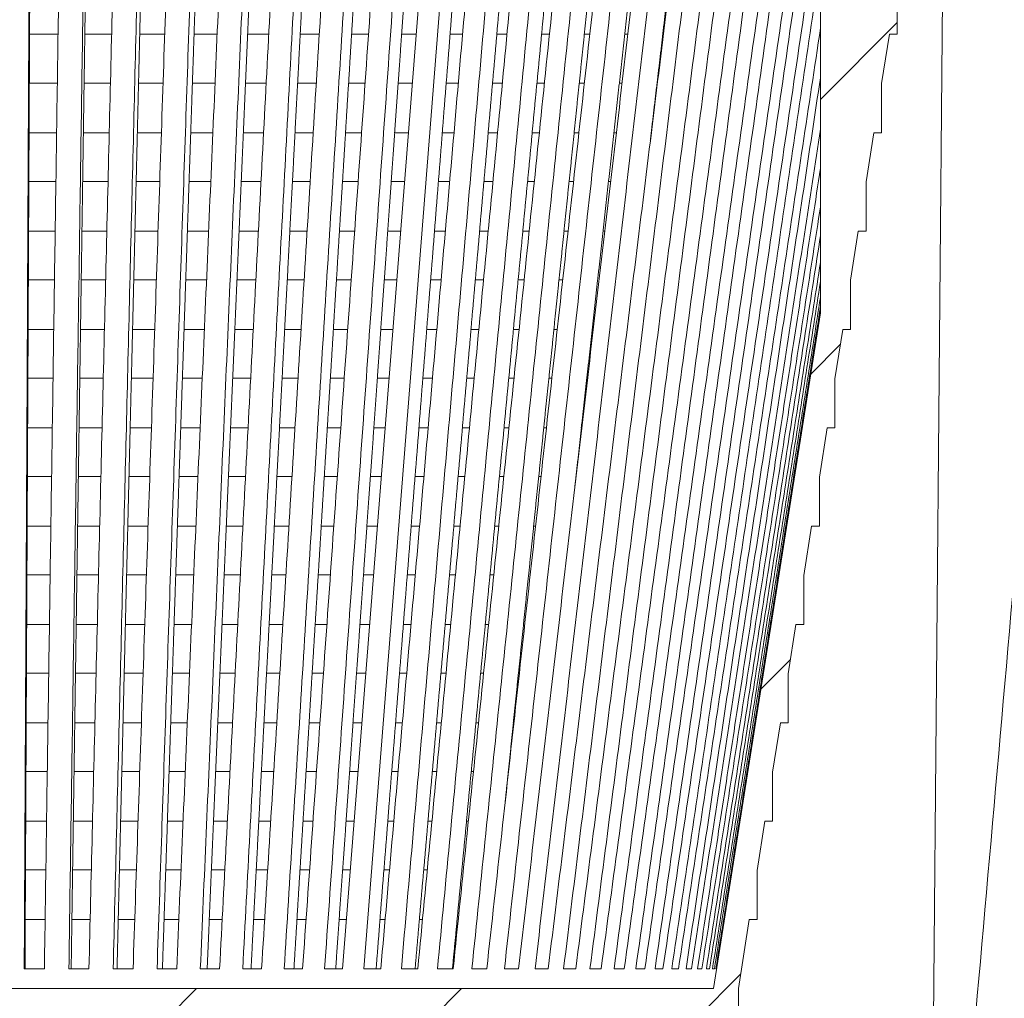
# Model space of a CAD drawing. Units: millimetres. Extents: x -16 to 1212, y -1244 to 264.
# Drawn here: x 703 to 803, y -254 to -155 of the extents above; entities that cross this region are included whole.
import ezdxf

# ---------------------------------------------------------------- set-up
doc = ezdxf.new("R2010")
doc.units = ezdxf.units.MM
doc.header["$PDSIZE"] = -1
doc.layers.add('COTES', color=10, linetype='Continuous')
doc.styles.add('SLDTEXTSTYLE0', font='TXT', dxfattribs={"width": 0.75})
doc.dimstyles.new('SLDDIMSTYLE1', dxfattribs={"dimtxt": 5, "dimasz": 5, "dimexe": 0, "dimexo": 0.0625, "dimgap": 1.25, "dimtad": 1, "dimtoh": 1, "dimlfac": 6, "dimrnd": 1e-09, "dimzin": 12, "dimdsep": 46, "dimtxsty": 'SLDTEXTSTYLE0', "dimsah": 1, "dimcen": 0.09, "dimadec": 0, "dimazin": 0, "dimtfac": 1, "dimtofl": 0, "dimtmove": 0, "dimatfit": 3, "dimfxl": 0, "dimtolj": 1, "dimtzin": 12, "dimarcsym": 0})
doc.dimstyles.new('SLDDIMSTYLE2', dxfattribs={"dimtxt": 5, "dimasz": 5, "dimexe": 0, "dimexo": 0.0625, "dimgap": 1.25, "dimtad": 1, "dimtoh": 1, "dimlfac": 6, "dimrnd": 1e-09, "dimzin": 12, "dimdsep": 46, "dimtxsty": 'SLDTEXTSTYLE0', "dimsah": 1, "dimcen": 0.09, "dimadec": 0, "dimazin": 0, "dimtfac": 1, "dimtofl": 0, "dimtmove": 0, "dimatfit": 3, "dimfxl": 0, "dimtolj": 1, "dimtzin": 12, "dimarcsym": 0})

# ---------------------------------------------------------------- blocks, each defined once
blk = doc.blocks.new('*D9')
at = {"layer": 'COTES', "color": 0, "linetype": 'Continuous', "lineweight": -2}
for p, q in [((724.59, 95.9), (1103.63, 95.9)), ((1103.63, 65.9), (1103.63, -366.48)), ((783.6, -396.48), (1103.63, -396.48))]:
    blk.add_line(p, q, dxfattribs=at)
at = {"layer": 'COTES', "color": 0, "linetype": 'Continuous'}
for points in [[(1098.63, 65.9), (1108.63, 65.9), (1103.63, 95.9)], [(1098.63, -366.48), (1108.63, -366.48), (1103.63, -396.48)]]:
    blk.add_solid(points, dxfattribs=at)
at = {"layer": 'Defpoints', "color": 0, "linetype": 'Continuous'}
for p in [(724.52, 95.9), (783.54, -396.48), (1103.63, -396.48)]:
    blk.add_point(p, dxfattribs=at)
at = {"layer": 'COTES', "color": 0, "linetype": 'Continuous', "lineweight": 0, "insert": (1022.38, -279.72), "char_height": 30, "attachment_point": 2, "rotation": 90, "style": 'SLDTEXTSTYLE0'}
blk.add_mtext('\\A1;min. 472\\Pmax. 512', dxfattribs=at)
blk = doc.blocks.new('*D13')
at = {"layer": 'COTES', "color": 0, "linetype": 'Continuous', "lineweight": -2}
for p, q in [((589.72, -279.72), (430.97, -279.72)), ((619.72, -334.41), (619.72, -279.72)), ((679.33, -334.41), (679.33, -279.72)), ((709.33, -279.72), (739.33, -279.72))]:
    blk.add_line(p, q, dxfattribs=at)
at = {"layer": 'COTES', "color": 0, "linetype": 'Continuous'}
for points in [[(589.72, -274.72), (589.72, -284.72), (619.72, -279.72)], [(709.33, -274.72), (709.33, -284.72), (679.33, -279.72)]]:
    blk.add_solid(points, dxfattribs=at)
at = {"layer": 'Defpoints', "color": 0, "linetype": 'Continuous'}
for p in [(679.33, -279.72), (619.72, -334.48), (679.33, -334.48)]:
    blk.add_point(p, dxfattribs=at)
at = {"layer": 'COTES', "color": 0, "linetype": 'Continuous', "lineweight": 0, "insert": (492.22, -248.47), "char_height": 30, "attachment_point": 2, "style": 'SLDTEXTSTYLE0'}
blk.add_mtext('\\A1;2" BSP', dxfattribs=at)

msp = doc.modelspace()

# ---------------------------------------------------------------- hatches: boundary and pattern name
at = {"linetype": 'Continuous', "lineweight": 0}
h = msp.add_hatch(dxfattribs=at)
h.set_pattern_fill('ANSI31', scale=6, style=0)
h.set_pattern_definition([(45, (-140.955, -1195.831), (-13.47038, 13.47038), [])])
edge = h.paths.add_edge_path(flags=0)
edge.add_line((621.476, -246.475), (622.266, -246.475))
edge.add_line((622.266, -246.475), (623.375, -253.475))
edge.add_line((623.375, -253.475), (623.375, -256.475))
edge.add_line((623.375, -256.475), (775.675, -256.475))
edge.add_line((775.675, -256.475), (775.675, -253.475))
edge.add_line((775.675, -253.475), (776.783, -246.475))
edge.add_line((776.783, -246.475), (777.573, -246.475))
edge.add_line((777.573, -246.475), (777.573, -241.488))
edge.add_line((777.573, -241.488), (778.367, -236.475))
edge.add_line((778.367, -236.475), (779.157, -236.475))
edge.add_line((779.157, -236.475), (779.157, -231.487))
edge.add_line((779.157, -231.487), (779.951, -226.475))
edge.add_line((779.951, -226.475), (780.741, -226.475))
edge.add_line((780.741, -226.475), (780.741, -221.486))
edge.add_line((780.741, -221.486), (781.535, -216.475))
edge.add_line((781.535, -216.475), (782.325, -216.475))
edge.add_line((782.325, -216.475), (782.325, -211.484))
edge.add_line((782.325, -211.484), (783.119, -206.475))
edge.add_line((783.119, -206.475), (783.909, -206.475))
edge.add_line((783.909, -206.475), (783.909, -201.483))
edge.add_line((783.909, -201.483), (784.703, -196.475))
edge.add_line((784.703, -196.475), (785.493, -196.475))
edge.add_line((785.493, -196.475), (785.493, -191.482))
edge.add_line((785.493, -191.482), (786.286, -186.475))
edge.add_line((786.286, -186.475), (787.077, -186.475))
edge.add_line((787.077, -186.475), (787.077, -181.481))
edge.add_line((787.077, -181.481), (787.87, -176.475))
edge.add_line((787.87, -176.475), (788.661, -176.475))
edge.add_line((788.661, -176.475), (788.661, -171.48))
edge.add_line((788.661, -171.48), (789.454, -166.475))
edge.add_line((789.454, -166.475), (790.245, -166.475))
edge.add_line((790.245, -166.475), (790.245, -161.479))
edge.add_line((790.245, -161.479), (791.038, -156.475))
edge.add_line((791.038, -156.475), (791.829, -156.475))
edge.add_line((791.829, -156.475), (791.829, -151.478))
edge.add_line((791.829, -151.478), (792.622, -146.475))
edge.add_line((792.622, -146.475), (794.525, -146.475))
edge.add_line((794.525, -146.475), (794.525, -141.475))
edge.add_line((794.525, -141.475), (798.525, -141.475))
edge.add_line((798.525, -141.475), (798.525, -134.475))
edge.add_arc((797.525, -134.475), 1, 0, 90)
edge.add_line((797.525, -133.475), (795.525, -133.475))
edge.add_line((795.525, -133.475), (790.874, -141.531))
edge.add_line((790.874, -141.531), (790.249, -145.475))
edge.add_line((790.249, -145.475), (786.025, -145.475))
edge.add_arc((786.025, -147.475), 2, 90, 180)
edge.add_line((784.025, -147.475), (784.025, -184.774))
edge.add_line((784.025, -184.774), (773.143, -253.475))
edge.add_line((773.143, -253.475), (625.906, -253.475))
edge.add_line((625.906, -253.475), (615.025, -184.774))
edge.add_line((615.025, -184.774), (615.025, -147.475))
edge.add_arc((613.025, -147.475), 2, 0, 90)
edge.add_line((613.025, -145.475), (608.8, -145.475))
edge.add_line((608.8, -145.475), (608.176, -141.531))
edge.add_line((608.176, -141.531), (603.525, -133.475))
edge.add_line((603.525, -133.475), (601.525, -133.475))
edge.add_arc((601.525, -134.475), 1, 90, 180)
edge.add_line((600.525, -134.475), (600.525, -141.475))
edge.add_line((600.525, -141.475), (604.525, -141.475))
edge.add_line((604.525, -141.475), (604.525, -146.475))
edge.add_line((604.525, -146.475), (606.428, -146.475))
edge.add_line((606.428, -146.475), (607.22, -151.478))
edge.add_line((607.22, -151.478), (607.22, -156.475))
edge.add_line((607.22, -156.475), (608.011, -156.475))
edge.add_line((608.011, -156.475), (608.804, -161.479))
edge.add_line((608.804, -161.479), (608.804, -166.475))
edge.add_line((608.804, -166.475), (609.595, -166.475))
edge.add_line((609.595, -166.475), (610.388, -171.48))
edge.add_line((610.388, -171.48), (610.388, -176.475))
edge.add_line((610.388, -176.475), (611.179, -176.475))
edge.add_line((611.179, -176.475), (611.972, -181.481))
edge.add_line((611.972, -181.481), (611.972, -186.475))
edge.add_line((611.972, -186.475), (612.763, -186.475))
edge.add_line((612.763, -186.475), (613.556, -191.482))
edge.add_line((613.556, -191.482), (613.556, -196.475))
edge.add_line((613.556, -196.475), (614.347, -196.475))
edge.add_line((614.347, -196.475), (615.14, -201.483))
edge.add_line((615.14, -201.483), (615.14, -206.475))
edge.add_line((615.14, -206.475), (615.931, -206.475))
edge.add_line((615.931, -206.475), (616.724, -211.484))
edge.add_line((616.724, -211.484), (616.724, -216.475))
edge.add_line((616.724, -216.475), (617.514, -216.475))
edge.add_line((617.514, -216.475), (618.308, -221.486))
edge.add_line((618.308, -221.486), (618.308, -226.475))
edge.add_line((618.308, -226.475), (619.098, -226.475))
edge.add_line((619.098, -226.475), (619.892, -231.487))
edge.add_line((619.892, -231.487), (619.892, -236.475))
edge.add_line((619.892, -236.475), (620.682, -236.475))
edge.add_line((620.682, -236.475), (621.476, -241.488))
edge.add_line((621.476, -241.488), (621.476, -246.475))

# ---------------------------------------------------------------- linework, layer by layer
at = {"color": 7, "linetype": 'Continuous', "lineweight": 0}
for p, q in [((794.958, -320.98), (796.499, -144.449)), ((784.025, -184.774), (784.025, -147.475)), ((791.829, -151.478), (791.829, -156.475)), ((703.592, -156.475), (706.49, -156.475)), ((709.212, -156.475), (711.938, -156.475)), ((714.795, -156.475), (717.339, -156.475)), ((720.32, -156.475), (722.673, -156.475)), ((725.766, -156.475), (727.92, -156.475)), ((731.113, -156.475), (733.058, -156.475)), ((736.34, -156.475), (738.07, -156.475)), ((741.427, -156.475), (742.935, -156.475)), ((746.355, -156.475), (747.635, -156.475)), ((751.106, -156.475), (752.153, -156.475)), ((755.661, -156.475), (756.47, -156.475)), ((760.003, -156.475), (760.571, -156.475)), ((764.116, -156.475), (764.439, -156.475)), ((790.245, -161.479), (791.038, -156.475)), ((791.829, -156.475), (791.038, -156.475)), ((703.568, -161.425), (706.417, -161.425)), ((709.139, -161.425), (711.818, -161.425)), ((714.674, -161.425), (717.172, -161.425)), ((720.152, -161.425), (722.459, -161.425)), ((725.551, -161.425), (727.659, -161.425)), ((730.852, -161.425), (732.753, -161.425)), ((736.034, -161.425), (737.72, -161.425)), ((741.077, -161.425), (742.543, -161.425)), ((745.963, -161.425), (747.202, -161.425)), ((750.673, -161.425), (751.68, -161.425)), ((755.188, -161.425), (755.96, -161.425)), ((759.493, -161.425), (760.025, -161.425)), ((763.57, -161.425), (763.86, -161.425)), ((790.245, -161.479), (790.245, -166.475)), ((703.543, -166.475), (706.343, -166.475)), ((709.065, -166.475), (711.695, -166.475)), ((714.552, -166.475), (717, -166.475)), ((719.981, -166.475), (722.24, -166.475)), ((725.333, -166.475), (727.393, -166.475)), ((730.586, -166.475), (732.441, -166.475)), ((735.722, -166.475), (737.364, -166.475)), ((740.721, -166.475), (742.143, -166.475)), ((745.563, -166.475), (746.76, -166.475)), ((750.231, -166.475), (751.198, -166.475)), ((754.706, -166.475), (755.439, -166.475)), ((758.972, -166.475), (759.468, -166.475)), ((763.013, -166.475), (763.268, -166.475)), ((788.661, -171.48), (789.454, -166.475)), ((790.245, -166.475), (789.454, -166.475)), ((703.519, -171.425), (706.271, -171.425)), ((708.993, -171.425), (711.575, -171.425)), ((714.431, -171.425), (716.833, -171.425)), ((719.813, -171.425), (722.025, -171.425)), ((725.118, -171.425), (727.133, -171.425)), ((730.326, -171.425), (732.135, -171.425)), ((735.417, -171.425), (737.014, -171.425)), ((740.371, -171.425), (741.751, -171.425)), ((745.171, -171.425), (746.327, -171.425)), ((749.798, -171.425), (750.725, -171.425)), ((754.234, -171.425), (754.929, -171.425)), ((758.462, -171.425), (758.922, -171.425)), ((762.467, -171.425), (762.688, -171.425)), ((788.661, -171.48), (788.661, -176.475)), ((703.494, -176.475), (706.197, -176.475)), ((708.919, -176.475), (711.452, -176.475)), ((714.309, -176.475), (716.662, -176.475)), ((719.642, -176.475), (721.806, -176.475)), ((724.899, -176.475), (726.867, -176.475)), ((730.06, -176.475), (731.823, -176.475)), ((735.105, -176.475), (736.657, -176.475)), ((740.015, -176.475), (741.351, -176.475)), ((744.771, -176.475), (745.885, -176.475)), ((749.356, -176.475), (750.243, -176.475)), ((753.752, -176.475), (754.408, -176.475)), ((757.942, -176.475), (758.364, -176.475)), ((761.91, -176.475), (762.096, -176.475)), ((787.077, -181.481), (787.87, -176.475)), ((788.661, -176.475), (787.87, -176.475)), ((703.47, -181.425), (706.125, -181.425)), ((708.847, -181.425), (711.332, -181.425)), ((714.188, -181.425), (716.494, -181.425)), ((719.474, -181.425), (721.592, -181.425)), ((724.684, -181.425), (726.606, -181.425)), ((729.799, -181.425), (731.518, -181.425)), ((734.799, -181.425), (736.308, -181.425)), ((739.665, -181.425), (740.958, -181.425)), ((744.379, -181.425), (745.452, -181.425)), ((748.923, -181.425), (749.77, -181.425)), ((753.279, -181.425), (753.898, -181.425)), ((757.432, -181.425), (757.818, -181.425)), ((787.077, -181.481), (787.077, -186.475)), ((784.025, -184.774), (773.143, -253.475)), ((703.445, -186.475), (706.051, -186.475)), ((708.773, -186.475), (711.209, -186.475)), ((714.066, -186.475), (716.323, -186.475)), ((719.303, -186.475), (721.374, -186.475)), ((724.465, -186.475), (726.34, -186.475)), ((729.533, -186.475), (731.206, -186.475)), ((734.487, -186.475), (735.951, -186.475)), ((739.309, -186.475), (740.558, -186.475)), ((743.979, -186.475), (745.009, -186.475)), ((748.481, -186.475), (749.288, -186.475)), ((752.797, -186.475), (753.377, -186.475)), ((756.911, -186.475), (757.261, -186.475)), ((785.493, -191.482), (786.286, -186.475)), ((787.077, -186.475), (786.286, -186.475)), ((703.421, -191.425), (705.979, -191.425)), ((708.701, -191.425), (711.089, -191.425)), ((713.945, -191.425), (716.155, -191.425)), ((719.135, -191.425), (721.158, -191.425)), ((724.251, -191.425), (726.079, -191.425)), ((729.273, -191.425), (730.9, -191.425)), ((734.182, -191.425), (735.602, -191.425)), ((738.959, -191.425), (740.166, -191.425)), ((743.587, -191.425), (744.576, -191.425)), ((748.048, -191.425), (748.815, -191.425)), ((752.324, -191.425), (752.866, -191.425)), ((756.401, -191.425), (756.715, -191.425)), ((785.493, -191.482), (785.493, -196.475)), ((703.397, -196.475), (705.905, -196.475)), ((708.627, -196.475), (710.966, -196.475)), ((713.823, -196.475), (715.984, -196.475)), ((718.964, -196.475), (720.939, -196.475)), ((724.032, -196.475), (725.814, -196.475)), ((729.007, -196.475), (730.588, -196.475)), ((733.87, -196.475), (735.245, -196.475)), ((738.602, -196.475), (739.766, -196.475)), ((743.187, -196.475), (744.134, -196.475)), ((747.606, -196.475), (748.333, -196.475)), ((751.842, -196.475), (752.346, -196.475)), ((755.88, -196.475), (756.157, -196.475)), ((783.909, -201.483), (784.703, -196.475)), ((785.493, -196.475), (784.703, -196.475)), ((703.372, -201.425), (705.833, -201.425)), ((708.554, -201.425), (710.846, -201.425)), ((713.702, -201.425), (715.816, -201.425)), ((718.796, -201.425), (720.725, -201.425)), ((723.817, -201.425), (725.553, -201.425)), ((728.746, -201.425), (730.282, -201.425)), ((733.564, -201.425), (734.895, -201.425)), ((738.253, -201.425), (739.374, -201.425)), ((742.795, -201.425), (743.701, -201.425)), ((747.173, -201.425), (747.86, -201.425)), ((751.37, -201.425), (751.835, -201.425)), ((755.37, -201.425), (755.611, -201.425)), ((783.909, -201.483), (783.909, -206.475)), ((703.348, -206.475), (705.759, -206.475)), ((708.481, -206.475), (710.723, -206.475)), ((713.58, -206.475), (715.645, -206.475)), ((718.625, -206.475), (720.506, -206.475)), ((723.598, -206.475), (725.287, -206.475)), ((728.48, -206.475), (729.971, -206.475)), ((733.252, -206.475), (734.539, -206.475)), ((737.896, -206.475), (738.974, -206.475)), ((742.395, -206.475), (743.259, -206.475)), ((746.731, -206.475), (747.378, -206.475)), ((750.888, -206.475), (751.314, -206.475)), ((754.85, -206.475), (755.054, -206.475)), ((782.325, -211.484), (783.119, -206.475)), ((783.909, -206.475), (783.119, -206.475)), ((703.324, -211.425), (705.686, -211.425)), ((708.408, -211.425), (710.603, -211.425)), ((713.459, -211.425), (715.477, -211.425)), ((718.457, -211.425), (720.291, -211.425)), ((723.384, -211.425), (725.026, -211.425)), ((728.22, -211.425), (729.665, -211.425)), ((732.947, -211.425), (734.189, -211.425)), ((737.547, -211.425), (738.581, -211.425)), ((742.003, -211.425), (742.825, -211.425)), ((746.298, -211.425), (746.905, -211.425)), ((750.415, -211.425), (750.804, -211.425)), ((782.325, -211.484), (782.325, -216.475)), ((703.299, -216.475), (705.613, -216.475)), ((708.334, -216.475), (710.48, -216.475)), ((713.337, -216.475), (715.306, -216.475)), ((718.286, -216.475), (720.072, -216.475)), ((723.165, -216.475), (724.76, -216.475)), ((727.954, -216.475), (729.353, -216.475)), ((732.635, -216.475), (733.832, -216.475)), ((737.19, -216.475), (738.181, -216.475)), ((741.603, -216.475), (742.383, -216.475)), ((745.856, -216.475), (746.422, -216.475)), ((749.933, -216.475), (750.283, -216.475)), ((780.741, -221.486), (781.535, -216.475)), ((782.325, -216.475), (781.535, -216.475)), ((703.275, -221.425), (705.54, -221.425)), ((708.262, -221.425), (710.36, -221.425)), ((713.216, -221.425), (715.138, -221.425)), ((718.119, -221.425), (719.857, -221.425)), ((722.95, -221.425), (724.5, -221.425)), ((727.693, -221.425), (729.047, -221.425)), ((732.329, -221.425), (733.483, -221.425)), ((736.841, -221.425), (737.789, -221.425)), ((741.211, -221.425), (741.95, -221.425)), ((745.423, -221.425), (745.95, -221.425)), ((749.46, -221.425), (749.773, -221.425)), ((780.741, -221.486), (780.741, -226.475)), ((703.25, -226.475), (705.467, -226.475)), ((708.188, -226.475), (710.237, -226.475)), ((713.094, -226.475), (714.967, -226.475)), ((717.947, -226.475), (719.639, -226.475)), ((722.731, -226.475), (724.234, -226.475)), ((727.427, -226.475), (728.735, -226.475)), ((732.017, -226.475), (733.126, -226.475)), ((736.484, -226.475), (737.389, -226.475)), ((740.811, -226.475), (741.508, -226.475)), ((744.981, -226.475), (745.467, -226.475)), ((748.978, -226.475), (749.252, -226.475)), ((779.157, -231.487), (779.951, -226.475)), ((780.741, -226.475), (779.951, -226.475)), ((703.226, -231.425), (705.394, -231.425)), ((708.116, -231.425), (710.117, -231.425)), ((712.973, -231.425), (714.799, -231.425)), ((717.78, -231.425), (719.424, -231.425)), ((722.517, -231.425), (723.973, -231.425)), ((727.167, -231.425), (728.43, -231.425)), ((731.712, -231.425), (732.776, -231.425)), ((736.135, -231.425), (736.997, -231.425)), ((740.419, -231.425), (741.075, -231.425)), ((744.547, -231.425), (744.995, -231.425)), ((748.506, -231.425), (748.741, -231.425)), ((779.157, -231.487), (779.157, -236.475)), ((703.201, -236.475), (705.32, -236.475)), ((708.042, -236.475), (709.994, -236.475)), ((712.851, -236.475), (714.628, -236.475)), ((717.608, -236.475), (719.205, -236.475)), ((722.298, -236.475), (723.707, -236.475)), ((726.901, -236.475), (728.118, -236.475)), ((731.4, -236.475), (732.42, -236.475)), ((735.778, -236.475), (736.597, -236.475)), ((740.019, -236.475), (740.633, -236.475)), ((744.106, -236.475), (744.512, -236.475)), ((748.023, -236.475), (748.22, -236.475)), ((777.573, -241.488), (778.367, -236.475)), ((779.157, -236.475), (778.367, -236.475)), ((703.177, -241.425), (705.248, -241.425)), ((707.97, -241.425), (709.874, -241.425)), ((712.73, -241.425), (714.46, -241.425)), ((717.441, -241.425), (718.99, -241.425)), ((722.083, -241.425), (723.447, -241.425)), ((726.64, -241.425), (727.812, -241.425)), ((731.094, -241.425), (732.07, -241.425)), ((735.428, -241.425), (736.204, -241.425)), ((739.626, -241.425), (740.199, -241.425)), ((743.672, -241.425), (744.039, -241.425)), ((777.573, -241.488), (777.573, -246.475)), ((703.153, -246.475), (705.174, -246.475)), ((707.896, -246.475), (709.751, -246.475)), ((712.608, -246.475), (714.289, -246.475)), ((717.27, -246.475), (718.771, -246.475)), ((721.864, -246.475), (723.181, -246.475)), ((726.374, -246.475), (727.5, -246.475)), ((730.782, -246.475), (731.713, -246.475)), ((735.072, -246.475), (735.804, -246.475)), ((739.226, -246.475), (739.757, -246.475)), ((743.23, -246.475), (743.557, -246.475)), ((775.675, -253.475), (776.783, -246.475)), ((777.573, -246.475), (776.783, -246.475)), ((703.051, -251.475), (705.101, -251.475)), ((707.59, -251.475), (709.629, -251.475)), ((712.099, -251.475), (714.119, -251.475)), ((716.561, -251.475), (718.553, -251.475)), ((720.957, -251.475), (722.915, -251.475)), ((725.273, -251.475), (727.188, -251.475)), ((729.491, -251.475), (731.357, -251.475)), ((733.595, -251.475), (735.405, -251.475)), ((737.57, -251.475), (739.316, -251.475)), ((741.4, -251.475), (743.077, -251.475)), ((745.072, -251.475), (746.672, -251.475)), ((748.571, -251.475), (750.089, -251.475)), ((751.884, -251.475), (753.314, -251.475)), ((754.998, -251.475), (756.335, -251.475)), ((757.902, -251.475), (759.14, -251.475)), ((760.584, -251.475), (761.719, -251.475)), ((763.035, -251.475), (764.062, -251.475)), ((765.245, -251.475), (766.161, -251.475)), ((767.205, -251.475), (768.006, -251.475)), ((768.909, -251.475), (769.592, -251.475)), ((770.35, -251.475), (770.912, -251.475)), ((771.522, -251.475), (771.961, -251.475)), ((772.421, -251.475), (772.736, -251.475)), ((773.043, -251.475), (773.233, -251.475)), ((773.386, -251.475), (773.45, -251.475)), ((773.143, -253.475), (625.906, -253.475)), ((775.675, -256.475), (775.675, -253.475))]:
    msp.add_line(p, q, dxfattribs=at)
msp.add_ellipse((803.496, -202.769), major_axis=(-20.051, -229.184), ratio=0.0043467, start_param=1.3214101, end_param=1.5707963, dxfattribs=at)
for points in [[(703.587, -141.531), (703.051, -251.475)], [(706.708, -141.531), (705.101, -251.475)], [(709.197, -141.531), (707.59, -251.475)], [(712.3, -141.531), (709.629, -251.475)], [(714.771, -141.531), (712.099, -251.475)], [(717.844, -141.531), (714.119, -251.475)], [(720.286, -141.531), (716.561, -251.475)], [(723.319, -141.531), (718.553, -251.475)], [(725.723, -141.531), (720.957, -251.475)], [(728.703, -141.531), (722.915, -251.475)], [(731.061, -141.531), (725.273, -251.475)], [(733.977, -141.531), (727.188, -251.475)], [(736.279, -141.531), (729.491, -251.475)], [(739.12, -141.531), (731.357, -251.475)], [(741.358, -141.531), (733.595, -251.475)], [(744.112, -141.531), (735.405, -251.475)], [(746.277, -141.531), (737.57, -251.475)], [(748.936, -141.531), (739.316, -251.475)], [(751.02, -141.531), (741.4, -251.475)], [(753.572, -141.531), (743.077, -251.475)], [(755.567, -141.531), (745.072, -251.475)], [(758.003, -141.531), (746.672, -251.475)], [(759.902, -141.531), (748.571, -251.475)], [(762.212, -141.531), (750.089, -251.475)], [(764.007, -141.531), (751.884, -251.475)], [(766.184, -141.531), (753.314, -251.475)], [(767.868, -141.531), (754.998, -251.475)], [(769.903, -141.531), (756.335, -251.475)], [(771.47, -141.531), (757.902, -251.475)], [(773.354, -141.531), (759.14, -251.475)], [(774.799, -141.531), (760.584, -251.475)], [(776.526, -141.531), (761.719, -251.475)], [(777.842, -141.531), (763.035, -251.475)], [(779.405, -141.531), (764.062, -251.475)], [(780.588, -141.531), (765.245, -251.475)], [(781.982, -141.531), (766.161, -251.475)], [(783.027, -141.531), (767.205, -251.475)], [(784.246, -141.531), (768.006, -251.475)], [(784.025, -149.141), (768.909, -251.475)], [(703.592, -156.475), (703.616, -151.425)], [(709.212, -156.475), (709.285, -151.425)], [(714.795, -156.475), (714.917, -151.425)], [(720.32, -156.475), (720.491, -151.425)], [(725.766, -156.475), (725.985, -151.425)], [(731.113, -156.475), (731.379, -151.425)], [(736.34, -156.475), (736.652, -151.425)], [(741.427, -156.475), (741.784, -151.425)], [(746.355, -156.475), (746.755, -151.425)], [(751.106, -156.475), (751.548, -151.425)], [(755.661, -156.475), (756.143, -151.425)], [(760.003, -156.475), (760.524, -151.425)], [(764.116, -156.475), (764.673, -151.425)], [(767.983, -156.475), (768.575, -151.425)], [(784.025, -155.862), (769.592, -251.475)], [(703.592, -156.475), (703.568, -161.479)], [(709.212, -156.475), (709.139, -161.479)], [(714.796, -156.475), (714.674, -161.479)], [(720.322, -156.475), (720.152, -161.479)], [(725.768, -156.475), (725.551, -161.479)], [(731.116, -156.475), (730.852, -161.479)], [(736.343, -156.475), (736.034, -161.479)], [(741.431, -156.475), (741.077, -161.479)], [(746.36, -156.475), (745.963, -161.479)], [(751.111, -156.475), (750.673, -161.479)], [(755.666, -156.475), (755.188, -161.479)], [(760.009, -156.475), (759.493, -161.479)], [(764.122, -156.475), (763.57, -161.479)], [(767.99, -156.475), (767.404, -161.479)], [(784.025, -160.883), (770.35, -251.475)], [(703.543, -166.475), (703.568, -161.425)], [(709.065, -166.475), (709.139, -161.425)], [(714.552, -166.475), (714.674, -161.425)], [(719.981, -166.475), (720.152, -161.425)], [(725.333, -166.475), (725.551, -161.425)], [(730.586, -166.475), (730.852, -161.425)], [(735.722, -166.475), (736.034, -161.425)], [(740.721, -166.475), (741.077, -161.425)], [(745.563, -166.475), (745.963, -161.425)], [(750.231, -166.475), (750.673, -161.425)], [(754.706, -166.475), (755.188, -161.425)], [(758.972, -166.475), (759.493, -161.425)], [(763.013, -166.475), (763.57, -161.425)], [(766.813, -166.475), (767.404, -161.425)], [(784.025, -166.117), (770.912, -251.475)], [(703.543, -166.475), (703.519, -171.48)], [(709.066, -166.475), (708.993, -171.48)], [(714.553, -166.475), (714.431, -171.48)], [(719.983, -166.475), (719.813, -171.48)], [(725.335, -166.475), (725.118, -171.48)], [(730.589, -166.475), (730.326, -171.48)], [(735.726, -166.475), (735.417, -171.48)], [(740.725, -166.475), (740.371, -171.48)], [(745.568, -166.475), (745.171, -171.48)], [(750.236, -166.475), (749.798, -171.48)], [(754.712, -166.475), (754.234, -171.48)], [(758.978, -166.475), (758.462, -171.48)], [(763.019, -166.475), (762.467, -171.48)], [(766.819, -166.475), (766.722, -167.305)], [(784.025, -170.086), (771.522, -251.475)], [(703.494, -176.475), (703.519, -171.425)], [(708.919, -176.475), (708.993, -171.425)], [(714.309, -176.475), (714.431, -171.425)], [(719.642, -176.475), (719.813, -171.425)], [(724.899, -176.475), (725.118, -171.425)], [(730.06, -176.475), (730.326, -171.425)], [(735.105, -176.475), (735.417, -171.425)], [(740.015, -176.475), (740.371, -171.425)], [(744.771, -176.475), (745.171, -171.425)], [(749.356, -176.475), (749.798, -171.425)], [(753.752, -176.475), (754.234, -171.425)], [(757.942, -176.475), (758.462, -171.425)], [(761.91, -176.475), (762.467, -171.425)], [(784.025, -174), (771.961, -251.475)], [(703.494, -176.475), (703.47, -181.481)], [(708.92, -176.475), (708.847, -181.481)], [(714.31, -176.475), (714.188, -181.481)], [(719.644, -176.475), (719.474, -181.481)], [(724.901, -176.475), (724.684, -181.481)], [(730.063, -176.475), (729.799, -181.481)], [(735.108, -176.475), (734.799, -181.481)], [(740.019, -176.475), (739.665, -181.481)], [(744.776, -176.475), (744.379, -181.481)], [(749.361, -176.475), (748.923, -181.481)], [(753.757, -176.475), (753.279, -181.481)], [(757.947, -176.475), (757.432, -181.481)], [(761.916, -176.475), (761.364, -181.481)], [(784.025, -176.95), (772.421, -251.475)], [(784.025, -179.664), (772.736, -251.475)], [(703.445, -186.475), (703.47, -181.425)], [(708.773, -186.475), (708.847, -181.425)], [(714.066, -186.475), (714.188, -181.425)], [(719.303, -186.475), (719.474, -181.425)], [(724.465, -186.475), (724.684, -181.425)], [(729.533, -186.475), (729.799, -181.425)], [(734.487, -186.475), (734.799, -181.425)], [(739.309, -186.475), (739.665, -181.425)], [(743.979, -186.475), (744.379, -181.425)], [(748.481, -186.475), (748.923, -181.425)], [(752.797, -186.475), (753.279, -181.425)], [(756.911, -186.475), (757.432, -181.425)], [(760.807, -186.475), (761.364, -181.425)], [(784.025, -181.618), (773.043, -251.475)], [(784.025, -183.215), (773.233, -251.475)], [(784.025, -184.188), (773.386, -251.475)], [(703.446, -186.475), (703.421, -191.482)], [(708.774, -186.475), (708.701, -191.482)], [(714.067, -186.475), (713.945, -191.482)], [(719.305, -186.475), (719.135, -191.482)], [(724.468, -186.475), (724.251, -191.482)], [(729.536, -186.475), (729.273, -191.482)], [(734.491, -186.475), (734.182, -191.482)], [(739.313, -186.475), (738.959, -191.482)], [(743.984, -186.475), (743.587, -191.482)], [(748.486, -186.475), (748.048, -191.482)], [(752.802, -186.475), (752.324, -191.482)], [(756.917, -186.475), (756.401, -191.482)], [(760.814, -186.475), (760.261, -191.482)], [(703.397, -196.475), (703.421, -191.425)], [(708.627, -196.475), (708.701, -191.425)], [(713.823, -196.475), (713.945, -191.425)], [(718.964, -196.475), (719.135, -191.425)], [(724.032, -196.475), (724.251, -191.425)], [(729.007, -196.475), (729.273, -191.425)], [(733.87, -196.475), (734.182, -191.425)], [(738.602, -196.475), (738.959, -191.425)], [(743.187, -196.475), (743.587, -191.425)], [(747.606, -196.475), (748.048, -191.425)], [(751.842, -196.475), (752.324, -191.425)], [(755.88, -196.475), (756.401, -191.425)], [(759.704, -196.475), (760.261, -191.425)], [(703.397, -196.475), (703.372, -201.483)], [(708.628, -196.475), (708.554, -201.483)], [(713.824, -196.475), (713.702, -201.483)], [(718.966, -196.475), (718.796, -201.483)], [(724.034, -196.475), (723.817, -201.483)], [(729.01, -196.475), (728.746, -201.483)], [(733.873, -196.475), (733.564, -201.483)], [(738.607, -196.475), (738.253, -201.483)], [(743.192, -196.475), (742.795, -201.483)], [(747.611, -196.475), (747.173, -201.483)], [(751.848, -196.475), (751.37, -201.483)], [(755.886, -196.475), (755.37, -201.483)], [(759.711, -196.475), (759.159, -201.483)], [(703.348, -206.475), (703.372, -201.425)], [(708.481, -206.475), (708.554, -201.425)], [(713.58, -206.475), (713.702, -201.425)], [(718.625, -206.475), (718.796, -201.425)], [(723.598, -206.475), (723.817, -201.425)], [(728.48, -206.475), (728.746, -201.425)], [(733.252, -206.475), (733.564, -201.425)], [(737.896, -206.475), (738.253, -201.425)], [(742.395, -206.475), (742.795, -201.425)], [(746.731, -206.475), (747.173, -201.425)], [(750.888, -206.475), (751.37, -201.425)], [(754.85, -206.475), (755.37, -201.425)], [(758.93, -203.503), (759.159, -201.425)], [(703.348, -206.475), (703.324, -211.484)], [(708.482, -206.475), (708.408, -211.484)], [(713.581, -206.475), (713.459, -211.484)], [(718.627, -206.475), (718.457, -211.484)], [(723.601, -206.475), (723.384, -211.484)], [(728.483, -206.475), (728.22, -211.484)], [(733.256, -206.475), (732.947, -211.484)], [(737.901, -206.475), (737.547, -211.484)], [(742.4, -206.475), (742.003, -211.484)], [(746.736, -206.475), (746.298, -211.484)], [(750.893, -206.475), (750.415, -211.484)], [(754.856, -206.475), (754.339, -211.484)], [(703.299, -216.475), (703.324, -211.425)], [(708.334, -216.475), (708.408, -211.425)], [(713.337, -216.475), (713.459, -211.425)], [(718.286, -216.475), (718.457, -211.425)], [(723.165, -216.475), (723.384, -211.425)], [(727.954, -216.475), (728.22, -211.425)], [(732.635, -216.475), (732.947, -211.425)], [(737.19, -216.475), (737.547, -211.425)], [(741.603, -216.475), (742.003, -211.425)], [(745.856, -216.475), (746.298, -211.425)], [(749.933, -216.475), (750.415, -211.425)], [(753.819, -216.475), (754.339, -211.425)], [(703.299, -216.475), (703.275, -221.486)], [(708.335, -216.475), (708.262, -221.486)], [(713.338, -216.475), (713.216, -221.486)], [(718.288, -216.475), (718.119, -221.486)], [(723.167, -216.475), (722.95, -221.486)], [(727.957, -216.475), (727.693, -221.486)], [(732.638, -216.475), (732.329, -221.486)], [(737.194, -216.475), (736.841, -221.486)], [(741.608, -216.475), (741.211, -221.486)], [(745.861, -216.475), (745.423, -221.486)], [(749.939, -216.475), (749.46, -221.486)], [(753.825, -216.475), (753.309, -221.486)], [(703.25, -226.475), (703.275, -221.425)], [(708.188, -226.475), (708.262, -221.425)], [(713.094, -226.475), (713.216, -221.425)], [(717.947, -226.475), (718.119, -221.425)], [(722.731, -226.475), (722.95, -221.425)], [(727.427, -226.475), (727.693, -221.425)], [(732.017, -226.475), (732.329, -221.425)], [(736.484, -226.475), (736.841, -221.425)], [(740.811, -226.475), (741.211, -221.425)], [(744.981, -226.475), (745.423, -221.425)], [(748.978, -226.475), (749.46, -221.425)], [(752.788, -226.475), (753.309, -221.425)], [(703.25, -226.475), (703.226, -231.487)], [(708.189, -226.475), (708.116, -231.487)], [(713.095, -226.475), (712.973, -231.487)], [(717.949, -226.475), (717.78, -231.487)], [(722.734, -226.475), (722.517, -231.487)], [(727.43, -226.475), (727.167, -231.487)], [(732.021, -226.475), (731.712, -231.487)], [(736.488, -226.475), (736.135, -231.487)], [(740.816, -226.475), (740.419, -231.487)], [(744.986, -226.475), (744.547, -231.487)], [(748.984, -226.475), (748.506, -231.487)], [(752.794, -226.475), (752.278, -231.487)], [(703.201, -236.475), (703.226, -231.425)], [(708.042, -236.475), (708.116, -231.425)], [(712.851, -236.475), (712.973, -231.425)], [(717.608, -236.475), (717.78, -231.425)], [(722.298, -236.475), (722.517, -231.425)], [(726.901, -236.475), (727.167, -231.425)], [(731.4, -236.475), (731.712, -231.425)], [(735.778, -236.475), (736.135, -231.425)], [(740.019, -236.475), (740.419, -231.425)], [(744.106, -236.475), (744.547, -231.425)], [(748.023, -236.475), (748.506, -231.425)], [(751.963, -234.478), (752.278, -231.425)], [(703.202, -236.475), (703.177, -241.488)], [(708.043, -236.475), (707.97, -241.488)], [(712.852, -236.475), (712.73, -241.488)], [(717.611, -236.475), (717.441, -241.488)], [(722.3, -236.475), (722.083, -241.488)], [(726.904, -236.475), (726.64, -241.488)], [(731.404, -236.475), (731.094, -241.488)], [(735.782, -236.475), (735.428, -241.488)], [(740.023, -236.475), (739.626, -241.488)], [(744.111, -236.475), (743.672, -241.488)], [(748.029, -236.475), (747.551, -241.488)], [(703.153, -246.475), (703.177, -241.425)], [(707.896, -246.475), (707.97, -241.425)], [(712.608, -246.475), (712.73, -241.425)], [(717.27, -246.475), (717.441, -241.425)], [(721.864, -246.475), (722.083, -241.425)], [(726.374, -246.475), (726.64, -241.425)], [(730.782, -246.475), (731.094, -241.425)], [(735.072, -246.475), (735.428, -241.425)], [(739.226, -246.475), (739.626, -241.425)], [(743.23, -246.475), (743.672, -241.425)], [(747.069, -246.475), (747.551, -241.425)], [(703.153, -246.475), (703.129, -251.475)], [(707.897, -246.475), (707.824, -251.475)], [(712.609, -246.475), (712.488, -251.475)], [(717.272, -246.475), (717.102, -251.475)], [(721.867, -246.475), (721.65, -251.475)], [(726.378, -246.475), (726.114, -251.475)], [(730.786, -246.475), (730.477, -251.475)], [(735.076, -246.475), (734.723, -251.475)], [(739.231, -246.475), (738.835, -251.475)], [(743.236, -246.475), (742.799, -251.475)], [(747.075, -246.475), (746.598, -251.475)]]:
    msp.add_open_spline(points, degree=1, dxfattribs=at)
msp.add_open_spline([(784.025, -184.716), (781.327, -201.747), (777.802, -224), (774.277, -246.253), (773.45, -251.475)], degree=3, knots=[0, 0, 0, 0, 0.7653309, 1, 1, 1, 1], dxfattribs=at)

# ---------------------------------------------------------------- dimensions: what is measured, and where the dimension line sits
at = {"layer": 'COTES', "linetype": 'Continuous', "lineweight": 0}
dim = msp.add_linear_dim(base=(1103.629, -396.475), p1=(724.525, 95.901), p2=(783.542, -396.475), angle=90, text='min. 472\\Pmax. 512', dimstyle='SLDDIMSTYLE2', override={"dimtxt": 30, "dimasz": 30, "dimlfac": 1}, dxfattribs=at)
dim.commit()
dim.dimension.update_dxf_attribs({"geometry": '*D9', "text_midpoint": (1103.629, -279.725), "dimtype": 160})
dim = msp.add_linear_dim(base=(679.33, -279.725), p1=(619.72, -334.475), p2=(679.33, -334.475), text='2" BSP', dimstyle='SLDDIMSTYLE1', override={"dimtxt": 30, "dimasz": 30, "dimlfac": 1}, dxfattribs=at)
dim.commit()
dim.dimension.update_dxf_attribs({"geometry": '*D13', "text_midpoint": (492.22, -279.725), "dimtype": 160})

doc.saveas('drawing.dxf')
